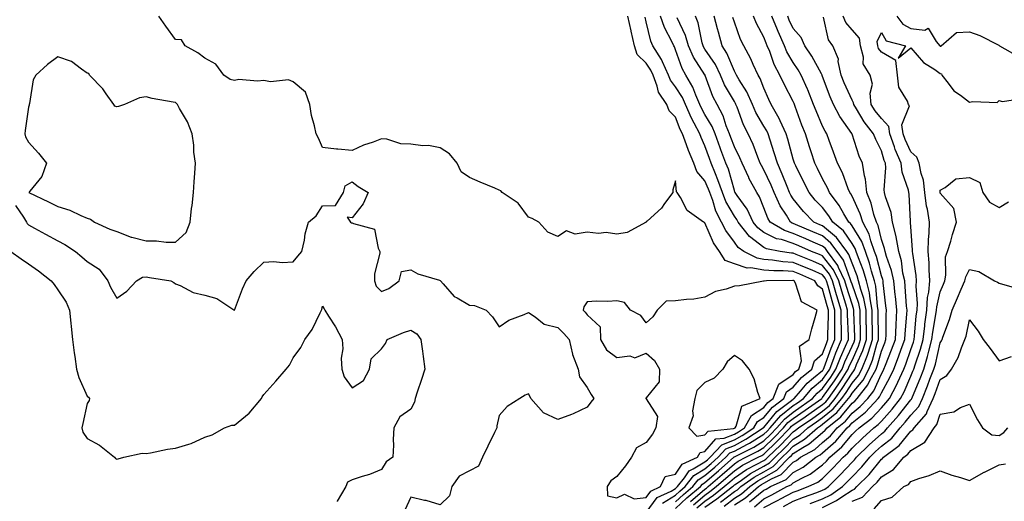
# Model space of a CAD drawing. Units: inches. Extents: x 968483 to 971123, y 7258298 to 7260938.
# Drawn here: x 969105 to 969440, y 7260377 to 7260541 of the extents above; entities that cross this region are included whole.
import ezdxf

# ---------------------------------------------------------------- set-up
doc = ezdxf.new("R2010")
doc.units = ezdxf.units.IN
doc.header["$MEASUREMENT"] = 0
doc.layers.add('Contour_96847258', color=7, linetype='Continuous', true_color=0xbf20d5)

msp = doc.modelspace()

# ---------------------------------------------------------------- linework, layer by layer
at = {"layer": 'Contour_96847258'}
for points in [[(969318.05, 7260373.13, 3128), (969321.77, 7260378.2, 3128), (969326.56, 7260380.43, 3128), (969328.05, 7260381.34, 3128), (969328.35, 7260381.62, 3128), (969328.7, 7260381.92, 3128), (969331.04, 7260384.91, 3128), (969332.66, 7260387.31, 3128), (969334.08, 7260387.95, 3128), (969338.05, 7260390.38, 3128), (969338.88, 7260391.09, 3128), (969339.81, 7260391.92, 3128), (969343.77, 7260396.2, 3128), (969348.05, 7260397.89, 3128), (969350.68, 7260399.29, 3128), (969354.69, 7260401.92, 3128), (969355.9, 7260404.07, 3128), (969358.05, 7260405.46, 3128), (969360.96, 7260409.01, 3128), (969364.86, 7260411.92, 3128), (969365.74, 7260414.23, 3128), (969368.05, 7260415.78, 3128), (969370.87, 7260419.1, 3128), (969374.34, 7260421.92, 3128), (969375.24, 7260424.73, 3128), (969378.05, 7260427.11, 3128), (969379.32, 7260430.65, 3128), (969379.86, 7260431.92, 3128), (969379.86, 7260433.73, 3128), (969380.05, 7260439.92, 3128), (969380.05, 7260441.92, 3128), (969379.58, 7260443.45, 3128), (969378.05, 7260449.08, 3128), (969376.39, 7260450.26, 3128), (969375.45, 7260451.92, 3128), (969370.33, 7260454.2, 3128), (969368.05, 7260455.14, 3128), (969364.61, 7260455.36, 3128), (969361.43, 7260455.3, 3128), (969358.05, 7260455.55, 3128), (969353.63, 7260456.34, 3128), (969352.42, 7260456.29, 3128), (969348.05, 7260457.68, 3128), (969344.97, 7260458.84, 3128), (969343, 7260461.92, 3128), (969340.99, 7260464.86, 3128), (969338.05, 7260471.71, 3128), (969337.85, 7260471.72, 3128), (969337.61, 7260471.92, 3128), (969332.01, 7260475.88, 3128), (969329.75, 7260480.22, 3128), (969328.64, 7260481.92, 3128), (969328.38, 7260482.25, 3128), (969328.05, 7260485.91, 3128), (969327.12, 7260482.85, 3128), (969327.13, 7260481.92, 3128), (969324.34, 7260478.21, 3128), (969323.27, 7260476.7, 3128), (969318.39, 7260472.26, 3128), (969318.05, 7260471.95, 3128), (969318.03, 7260471.94, 3128), (969318.01, 7260471.92, 3128), (969311.57, 7260468.4, 3128), (969308.05, 7260467.82, 3128), (969304.46, 7260468.33, 3128), (969301.89, 7260468.08, 3128), (969298.05, 7260468.44, 3128), (969293.96, 7260467.83, 3128), (969291.01, 7260468.96, 3128), (969288.05, 7260467.01, 3128), (969284.61, 7260468.48, 3128), (969281.57, 7260471.92, 3128), (969279.29, 7260473.16, 3128), (969278.05, 7260473.62, 3128), (969274.5, 7260478.37, 3128), (969269.13, 7260481.92, 3128), (969268.64, 7260482.51, 3128), (969268.05, 7260482.77, 3128), (969266.57, 7260483.4, 3128), (969261.63, 7260485.5, 3128), (969258.05, 7260487.05, 3128), (969255.11, 7260488.98, 3128), (969253.82, 7260491.92, 3128), (969251.24, 7260495.11, 3128), (969248.05, 7260497.2, 3128), (969244.07, 7260497.94, 3128), (969242.1, 7260497.87, 3128), (969238.05, 7260498.38, 3128), (969234.65, 7260498.52, 3128), (969229.89, 7260500.08, 3128), (969228.05, 7260500.22, 3128), (969225.28, 7260499.15, 3128), (969221.93, 7260498.04, 3128), (969218.05, 7260496.22, 3128), (969213.27, 7260496.7, 3128), (969212.81, 7260496.68, 3128), (969208.05, 7260497.3, 3128), (969206.61, 7260500.48, 3128), (969205.88, 7260501.92, 3128), (969205.35, 7260504.62, 3128), (969204.28, 7260508.15, 3128), (969203.72, 7260511.92, 3128), (969202.26, 7260516.13, 3128), (969198.05, 7260519.63, 3128), (969196.41, 7260520.28, 3128), (969190.34, 7260519.63, 3128), (969188.05, 7260520.06, 3128), (969185.92, 7260519.79, 3128), (969179.58, 7260520.39, 3128), (969178.05, 7260520.05, 3128), (969176.59, 7260520.46, 3128), (969174.5, 7260521.92, 3128), (969171.75, 7260525.62, 3128), (969168.05, 7260527.69, 3128), (969165.61, 7260529.48, 3128), (969161.27, 7260531.92, 3128), (969160.07, 7260533.94, 3128), (969158.05, 7260534.02, 3128), (969154.7, 7260538.57, 3128), (969152.34, 7260541.92, 3128)], [(969323.64, 7260376.33, 3127), (969328.05, 7260379.04, 3127), (969329.53, 7260380.44, 3127), (969331.31, 7260381.92, 3127), (969334.26, 7260385.71, 3127), (969338.05, 7260388.02, 3127), (969340.14, 7260389.83, 3127), (969342.49, 7260391.92, 3127), (969345.16, 7260394.81, 3127), (969348.05, 7260395.95, 3127), (969351.95, 7260398.02, 3127), (969357.89, 7260401.92, 3127), (969357.95, 7260402.02, 3127), (969358.05, 7260402.09, 3127), (969362.48, 7260407.49, 3127), (969366.97, 7260410.84, 3127), (969368.05, 7260411.7, 3127), (969368.19, 7260411.78, 3127), (969368.37, 7260411.92, 3127), (969370.57, 7260414.44, 3127), (969372.84, 7260417.13, 3127), (969375.01, 7260418.88, 3127), (969378.05, 7260421.43, 3127), (969378.26, 7260421.71, 3127), (969378.38, 7260421.92, 3127), (969378.59, 7260422.46, 3127), (969380.94, 7260429.03, 3127), (969382.17, 7260431.92, 3127), (969382.17, 7260436.04, 3127), (969382.22, 7260437.75, 3127), (969382.22, 7260441.92, 3127), (969381.25, 7260445.12, 3127), (969379.91, 7260450.06, 3127), (969379.37, 7260451.92, 3127), (969378.95, 7260452.82, 3127), (969378.05, 7260453.96, 3127), (969374.46, 7260455.51, 3127), (969372.5, 7260456.37, 3127), (969368.05, 7260458.22, 3127), (969364.56, 7260458.43, 3127), (969360.98, 7260458.99, 3127), (969358.05, 7260459.21, 3127), (969355.76, 7260459.63, 3127), (969351.27, 7260461.92, 3127), (969349.39, 7260463.26, 3127), (969348.05, 7260465.1, 3127), (969345.17, 7260469.04, 3127), (969343.71, 7260471.92, 3127), (969341.78, 7260475.65, 3127), (969340.71, 7260479.26, 3127), (969339.68, 7260481.92, 3127), (969339.27, 7260483.14, 3127), (969338.05, 7260485.94, 3127), (969335.27, 7260489.14, 3127), (969334.3, 7260491.92, 3127), (969332.44, 7260496.31, 3127), (969331.83, 7260498.14, 3127), (969330.4, 7260501.92, 3127), (969329.59, 7260503.46, 3127), (969328.05, 7260507.55, 3127), (969325.93, 7260509.8, 3127), (969325.13, 7260511.92, 3127), (969322.24, 7260516.11, 3127), (969321.85, 7260518.12, 3127), (969320.41, 7260521.92, 3127), (969319.68, 7260523.55, 3127), (969318.05, 7260525.94, 3127), (969315.01, 7260528.88, 3127), (969314.15, 7260531.92, 3127), (969313.01, 7260536.88, 3127), (969312.99, 7260536.98, 3127), (969311.86, 7260541.92, 3127)], [(969328.05, 7260376.74, 3126), (969330.72, 7260379.25, 3126), (969333.91, 7260381.92, 3126), (969335.73, 7260384.24, 3126), (969338.05, 7260385.67, 3126), (969341.39, 7260388.58, 3126), (969345.17, 7260391.92, 3126), (969346.56, 7260393.41, 3126), (969348.05, 7260394.01, 3126), (969352.52, 7260396.39, 3126), (969353.23, 7260396.74, 3126), (969358.05, 7260399.76, 3126), (969359.15, 7260400.82, 3126), (969360.21, 7260401.92, 3126), (969363.81, 7260406.16, 3126), (969368.05, 7260409.5, 3126), (969369.49, 7260410.48, 3126), (969371.5, 7260411.92, 3126), (969374.54, 7260415.43, 3126), (969378.05, 7260418.37, 3126), (969379.52, 7260420.45, 3126), (969380.48, 7260421.92, 3126), (969382.01, 7260425.88, 3126), (969382.56, 7260427.41, 3126), (969384.49, 7260431.92, 3126), (969384.49, 7260435.48, 3126), (969384.4, 7260438.27, 3126), (969384.4, 7260441.92, 3126), (969382.92, 7260446.79, 3126), (969382.83, 7260447.14, 3126), (969381.45, 7260451.92, 3126), (969380.36, 7260454.23, 3126), (969378.05, 7260457.18, 3126), (969374.74, 7260458.61, 3126), (969369.11, 7260460.86, 3126), (969368.05, 7260461.3, 3126), (969367.46, 7260461.33, 3126), (969363.66, 7260461.92, 3126), (969358.94, 7260462.81, 3126), (969358.05, 7260463.25, 3126), (969353.17, 7260467.04, 3126), (969349.32, 7260471.92, 3126), (969348.91, 7260472.78, 3126), (969348.05, 7260473.96, 3126), (969345.1, 7260478.97, 3126), (969343.96, 7260481.92, 3126), (969342.47, 7260486.34, 3126), (969341.59, 7260488.38, 3126), (969340.21, 7260491.92, 3126), (969339.62, 7260493.49, 3126), (969338.05, 7260497.9, 3126), (969336.79, 7260500.66, 3126), (969336.32, 7260501.92, 3126), (969334.41, 7260505.56, 3126), (969333.42, 7260507.29, 3126), (969331.42, 7260511.92, 3126), (969330.39, 7260514.26, 3126), (969328.05, 7260517.88, 3126), (969326.28, 7260520.15, 3126), (969325.61, 7260521.92, 3126), (969323.58, 7260526.39, 3126), (969323.29, 7260527.16, 3126), (969320.34, 7260531.92, 3126), (969319.63, 7260533.5, 3126), (969318.05, 7260539.99, 3126), (969317.69, 7260541.56, 3126)], [(969328.05, 7260374.44, 3125), (969331.9, 7260378.07, 3125), (969336.51, 7260381.92, 3125), (969337.18, 7260382.79, 3125), (969338.05, 7260383.32, 3125), (969342.65, 7260387.32, 3125), (969347.84, 7260391.92, 3125), (969347.94, 7260392.03, 3125), (969348.05, 7260392.07, 3125), (969348.36, 7260392.23, 3125), (969354.62, 7260395.35, 3125), (969358.05, 7260397.49, 3125), (969360.31, 7260399.66, 3125), (969362.47, 7260401.92, 3125), (969365.04, 7260404.93, 3125), (969368.05, 7260407.31, 3125), (969370.78, 7260409.19, 3125), (969374.62, 7260411.92, 3125), (969376.21, 7260413.76, 3125), (969378.05, 7260415.29, 3125), (969380.8, 7260419.17, 3125), (969382.57, 7260421.92, 3125), (969384.1, 7260425.87, 3125), (969385.86, 7260429.73, 3125), (969386.8, 7260431.92, 3125), (969386.8, 7260433.17, 3125), (969386.57, 7260440.44, 3125), (969386.57, 7260441.92, 3125), (969385.93, 7260444.04, 3125), (969384.54, 7260448.41, 3125), (969383.53, 7260451.92, 3125), (969381.79, 7260455.66, 3125), (969378.05, 7260460.4, 3125), (969376.99, 7260460.86, 3125), (969374.33, 7260461.92, 3125), (969369.95, 7260463.82, 3125), (969368.05, 7260464.64, 3125), (969364.03, 7260465.94, 3125), (969362.39, 7260466.26, 3125), (969358.05, 7260468.37, 3125), (969356.05, 7260469.92, 3125), (969354.48, 7260471.92, 3125), (969352.42, 7260476.29, 3125), (969349.01, 7260480.96, 3125), (969348.36, 7260481.92, 3125), (969348.26, 7260482.13, 3125), (969348.05, 7260482.62, 3125), (969346, 7260489.87, 3125), (969345.2, 7260491.92, 3125), (969343.5, 7260496.47, 3125), (969343.26, 7260497.13, 3125), (969341.51, 7260501.92, 3125), (969340.52, 7260504.39, 3125), (969338.05, 7260508.55, 3125), (969336.83, 7260510.7, 3125), (969336.29, 7260511.92, 3125), (969334.93, 7260515.04, 3125), (969333.96, 7260517.83, 3125), (969331.55, 7260521.92, 3125), (969330.26, 7260524.13, 3125), (969328.05, 7260530.47, 3125), (969327.66, 7260531.53, 3125), (969327.42, 7260531.92, 3125), (969326.91, 7260533.06, 3125), (969324.25, 7260538.12, 3125), (969322.98, 7260541.92, 3125)], [(969333.08, 7260376.89, 3124), (969338.05, 7260381.09, 3124), (969338.54, 7260381.43, 3124), (969339.16, 7260381.92, 3124), (969343.92, 7260386.05, 3124), (969348.05, 7260389.71, 3124), (969349.37, 7260390.6, 3124), (969351.95, 7260391.92, 3124), (969356.02, 7260393.95, 3124), (969358.05, 7260395.21, 3124), (969361.47, 7260398.5, 3124), (969364.74, 7260401.92, 3124), (969366.26, 7260403.71, 3124), (969368.05, 7260405.12, 3124), (969372.07, 7260407.9, 3124), (969377.75, 7260411.92, 3124), (969377.88, 7260412.09, 3124), (969378.05, 7260412.22, 3124), (969382.07, 7260417.9, 3124), (969384.67, 7260421.92, 3124), (969385.61, 7260424.36, 3124), (969388.05, 7260429.7, 3124), (969388.74, 7260431.23, 3124), (969388.98, 7260431.92, 3124), (969388.96, 7260432.83, 3124), (969388.71, 7260441.26, 3124), (969388.7, 7260441.92, 3124), (969388.61, 7260442.48, 3124), (969388.05, 7260444.05, 3124), (969386.16, 7260450.03, 3124), (969385.61, 7260451.92, 3124), (969383.48, 7260456.49, 3124), (969383.26, 7260457.13, 3124), (969379.77, 7260461.92, 3124), (969379.04, 7260462.91, 3124), (969378.05, 7260463.75, 3124), (969374.84, 7260465.13, 3124), (969372.35, 7260466.22, 3124), (969368.05, 7260468.05, 3124), (969365.13, 7260469, 3124), (969360.17, 7260471.92, 3124), (969359.38, 7260473.25, 3124), (969358.05, 7260476.79, 3124), (969356.63, 7260480.5, 3124), (969355.7, 7260481.92, 3124), (969353, 7260486.87, 3124), (969352.92, 7260487.05, 3124), (969350.69, 7260491.92, 3124), (969349.92, 7260493.79, 3124), (969348.05, 7260497.48, 3124), (969346.83, 7260500.7, 3124), (969346.38, 7260501.92, 3124), (969345.29, 7260504.68, 3124), (969344.22, 7260508.09, 3124), (969342.2, 7260511.92, 3124), (969340.76, 7260514.63, 3124), (969338.15, 7260521.82, 3124), (969338.11, 7260521.92, 3124), (969338.09, 7260521.96, 3124), (969338.05, 7260522.02, 3124), (969334.18, 7260528.05, 3124), (969332.51, 7260531.92, 3124), (969331.49, 7260535.36, 3124), (969328.59, 7260541.38, 3124)], [(969334.18, 7260375.79, 3123), (969338.05, 7260379.04, 3123), (969339.74, 7260380.23, 3123), (969341.9, 7260381.92, 3123), (969345.19, 7260384.78, 3123), (969348.05, 7260387.31, 3123), (969350.78, 7260389.19, 3123), (969356.16, 7260391.92, 3123), (969357.42, 7260392.55, 3123), (969358.05, 7260392.95, 3123), (969362.62, 7260397.35, 3123), (969367.01, 7260401.92, 3123), (969367.48, 7260402.49, 3123), (969368.05, 7260402.94, 3123), (969371.29, 7260405.16, 3123), (969373.38, 7260406.59, 3123), (969378.05, 7260409.89, 3123), (969379.16, 7260410.81, 3123), (969380.09, 7260411.92, 3123), (969383.36, 7260416.61, 3123), (969384.43, 7260418.3, 3123), (969386.76, 7260421.92, 3123), (969387.12, 7260422.85, 3123), (969388.05, 7260424.88, 3123), (969390.25, 7260429.72, 3123), (969390.98, 7260431.92, 3123), (969390.94, 7260434.81, 3123), (969390.81, 7260439.16, 3123), (969390.77, 7260441.92, 3123), (969390.34, 7260444.21, 3123), (969388.05, 7260450.75, 3123), (969387.77, 7260451.64, 3123), (969387.69, 7260451.92, 3123), (969387.37, 7260452.6, 3123), (969385.14, 7260459.01, 3123), (969383.02, 7260461.92, 3123), (969380.9, 7260464.77, 3123), (969378.05, 7260467.2, 3123), (969374.75, 7260468.62, 3123), (969368.85, 7260471.12, 3123), (969368.05, 7260471.46, 3123), (969367.7, 7260471.57, 3123), (969367.11, 7260471.92, 3123), (969365.73, 7260474.24, 3123), (969363.61, 7260477.48, 3123), (969361.6, 7260481.92, 3123), (969360.57, 7260484.44, 3123), (969358.05, 7260489.7, 3123), (969357.24, 7260491.11, 3123), (969356.86, 7260491.92, 3123), (969356.03, 7260493.94, 3123), (969354.42, 7260498.29, 3123), (969352.7, 7260501.92, 3123), (969351.1, 7260504.97, 3123), (969348.99, 7260510.98, 3123), (969348.6, 7260511.92, 3123), (969348.43, 7260512.3, 3123), (969348.05, 7260512.89, 3123), (969344.73, 7260518.6, 3123), (969343.32, 7260521.92, 3123), (969341.59, 7260525.46, 3123), (969338.05, 7260530.77, 3123), (969337.6, 7260531.47, 3123), (969337.41, 7260531.92, 3123), (969337.13, 7260532.84, 3123), (969335.77, 7260539.64, 3123), (969334.88, 7260541.92, 3123)], [(969335.3, 7260374.67, 3122), (969338.05, 7260376.99, 3122), (969340.94, 7260379.03, 3122), (969344.62, 7260381.92, 3122), (969346.46, 7260383.51, 3122), (969348.05, 7260384.92, 3122), (969352.21, 7260387.76, 3122), (969355.65, 7260389.52, 3122), (969358.05, 7260390.85, 3122), (969358.73, 7260391.24, 3122), (969359.41, 7260391.92, 3122), (969363.81, 7260396.16, 3122), (969368.05, 7260400.59, 3122), (969368.87, 7260401.1, 3122), (969369.8, 7260401.92, 3122), (969374.7, 7260405.27, 3122), (969378.05, 7260407.64, 3122), (969380.39, 7260409.58, 3122), (969382.36, 7260411.92, 3122), (969384.7, 7260415.27, 3122), (969388.05, 7260420.58, 3122), (969388.66, 7260421.31, 3122), (969388.99, 7260421.92, 3122), (969389.6, 7260423.47, 3122), (969391.76, 7260428.21, 3122), (969392.99, 7260431.92, 3122), (969392.92, 7260436.79, 3122), (969392.91, 7260437.06, 3122), (969392.84, 7260441.92, 3122), (969392.08, 7260445.95, 3122), (969391.04, 7260448.93, 3122), (969390.3, 7260451.92, 3122), (969389.77, 7260453.64, 3122), (969388.05, 7260457.94, 3122), (969387.02, 7260460.89, 3122), (969386.27, 7260461.92, 3122), (969382.78, 7260466.65, 3122), (969378.05, 7260470.65, 3122), (969377.16, 7260471.03, 3122), (969375.07, 7260471.92, 3122), (969371.61, 7260475.48, 3122), (969368.05, 7260479.83, 3122), (969367.22, 7260481.09, 3122), (969366.85, 7260481.92, 3122), (969366, 7260483.97, 3122), (969364.35, 7260488.22, 3122), (969362.68, 7260491.92, 3122), (969361.62, 7260495.49, 3122), (969360.2, 7260499.77, 3122), (969359.52, 7260501.92, 3122), (969359.08, 7260502.95, 3122), (969358.05, 7260504.54, 3122), (969355.34, 7260509.21, 3122), (969354.2, 7260511.92, 3122), (969352.32, 7260516.19, 3122), (969349.7, 7260520.27, 3122), (969348.73, 7260521.92, 3122), (969348.52, 7260522.39, 3122), (969348.05, 7260523.21, 3122), (969345.46, 7260529.33, 3122), (969343.86, 7260531.92, 3122), (969342.6, 7260536.47, 3122), (969342.34, 7260537.63, 3122), (969341.23, 7260541.92, 3122)], [(969338.05, 7260374.94, 3121), (969342.14, 7260377.83, 3121), (969347.36, 7260381.92, 3121), (969347.73, 7260382.24, 3121), (969348.05, 7260382.53, 3121), (969349.97, 7260383.84, 3121), (969353.56, 7260386.41, 3121), (969358.05, 7260388.9, 3121), (969359.97, 7260390, 3121), (969361.87, 7260391.92, 3121), (969365.02, 7260394.95, 3121), (969368.05, 7260398.12, 3121), (969370.39, 7260399.58, 3121), (969373.05, 7260401.92, 3121), (969376.02, 7260403.95, 3121), (969378.05, 7260405.39, 3121), (969381.61, 7260408.36, 3121), (969384.63, 7260411.92, 3121), (969386.04, 7260413.93, 3121), (969388.05, 7260417.13, 3121), (969390.23, 7260419.74, 3121), (969391.4, 7260421.92, 3121), (969393.3, 7260426.67, 3121), (969393.49, 7260427.36, 3121), (969395, 7260431.92, 3121), (969394.96, 7260435.01, 3121), (969394.95, 7260438.82, 3121), (969394.91, 7260441.92, 3121), (969394.17, 7260445.8, 3121), (969394.02, 7260447.89, 3121), (969393.02, 7260451.92, 3121), (969391.85, 7260455.72, 3121), (969390.25, 7260459.72, 3121), (969389.47, 7260461.92, 3121), (969389.09, 7260462.96, 3121), (969388.05, 7260464.65, 3121), (969385.12, 7260468.99, 3121), (969381.5, 7260471.92, 3121), (969380.21, 7260474.08, 3121), (969378.05, 7260476.82, 3121), (969375.54, 7260479.41, 3121), (969373.44, 7260481.92, 3121), (969371.64, 7260485.51, 3121), (969368.92, 7260491.05, 3121), (969368.49, 7260491.92, 3121), (969368.38, 7260492.25, 3121), (969368.05, 7260493.3, 3121), (969366.2, 7260500.07, 3121), (969365.63, 7260501.92, 3121), (969363.67, 7260506.3, 3121), (969363.33, 7260507.2, 3121), (969360.57, 7260511.92, 3121), (969359.72, 7260513.59, 3121), (969358.05, 7260517.43, 3121), (969356.85, 7260520.72, 3121), (969356.16, 7260521.92, 3121), (969354.49, 7260525.48, 3121), (969353.62, 7260527.49, 3121), (969351.23, 7260531.92, 3121), (969350.18, 7260534.05, 3121), (969348.05, 7260539.88, 3121), (969347.58, 7260541.45, 3121)], [(969343.36, 7260376.61, 3120), (969348.05, 7260380.24, 3120), (969349.08, 7260380.89, 3120), (969350.29, 7260381.92, 3120), (969354.81, 7260385.16, 3120), (969358.05, 7260386.96, 3120), (969361.21, 7260388.76, 3120), (969364.33, 7260391.92, 3120), (969366.22, 7260393.75, 3120), (969368.05, 7260395.66, 3120), (969371.92, 7260398.05, 3120), (969376.29, 7260401.92, 3120), (969377.34, 7260402.63, 3120), (969378.05, 7260403.14, 3120), (969382.84, 7260407.13, 3120), (969386.9, 7260411.92, 3120), (969387.37, 7260412.6, 3120), (969388.05, 7260413.68, 3120), (969391.8, 7260418.17, 3120), (969393.82, 7260421.92, 3120), (969395.02, 7260424.95, 3120), (969396.5, 7260430.37, 3120), (969397.01, 7260431.92, 3120), (969397.01, 7260432.96, 3120), (969396.99, 7260440.86, 3120), (969396.97, 7260441.92, 3120), (969396.72, 7260443.25, 3120), (969396.2, 7260450.07, 3120), (969395.75, 7260451.92, 3120), (969394.72, 7260455.25, 3120), (969394.03, 7260457.9, 3120), (969392.6, 7260461.92, 3120), (969391.4, 7260465.27, 3120), (969388.05, 7260470.68, 3120), (969387.55, 7260471.42, 3120), (969386.94, 7260471.92, 3120), (969385.28, 7260474.69, 3120), (969383.69, 7260477.56, 3120), (969380.39, 7260481.92, 3120), (969379.71, 7260483.58, 3120), (969378.05, 7260486.61, 3120), (969376.26, 7260490.13, 3120), (969375.38, 7260491.92, 3120), (969374.17, 7260495.8, 3120), (969373.65, 7260497.52, 3120), (969372.25, 7260501.92, 3120), (969371.03, 7260504.9, 3120), (969368.75, 7260511.22, 3120), (969368.49, 7260511.92, 3120), (969368.36, 7260512.23, 3120), (969368.05, 7260512.9, 3120), (969364.94, 7260518.81, 3120), (969363.52, 7260521.92, 3120), (969361.62, 7260525.49, 3120), (969360.06, 7260529.91, 3120), (969359.22, 7260531.92, 3120), (969358.86, 7260532.73, 3120), (969358.05, 7260534.79, 3120), (969355.54, 7260539.41, 3120), (969354.51, 7260541.92, 3120)], [(969344.63, 7260375.34, 3119), (969348.05, 7260377.98, 3119), (969350.46, 7260379.51, 3119), (969353.27, 7260381.92, 3119), (969356.06, 7260383.91, 3119), (969358.05, 7260385.02, 3119), (969362.45, 7260387.52, 3119), (969366.79, 7260391.92, 3119), (969367.43, 7260392.54, 3119), (969368.05, 7260393.19, 3119), (969371.38, 7260395.25, 3119), (969373.53, 7260396.44, 3119), (969378.05, 7260400.34, 3119), (969378.89, 7260401.08, 3119), (969379.6, 7260401.92, 3119), (969384.3, 7260405.67, 3119), (969388.05, 7260410.28, 3119), (969388.96, 7260411.01, 3119), (969389.81, 7260411.92, 3119), (969393.46, 7260416.51, 3119), (969394.12, 7260417.99, 3119), (969396.23, 7260421.92, 3119), (969396.75, 7260423.22, 3119), (969398.05, 7260427.99, 3119), (969399.18, 7260430.79, 3119), (969399.6, 7260431.92, 3119), (969399.67, 7260433.54, 3119), (969399.65, 7260440.32, 3119), (969399.73, 7260441.92, 3119), (969399.58, 7260443.45, 3119), (969398.68, 7260451.29, 3119), (969398.62, 7260451.92, 3119), (969398.52, 7260452.39, 3119), (969398.05, 7260453.66, 3119), (969396.34, 7260460.21, 3119), (969395.74, 7260461.92, 3119), (969394.44, 7260465.53, 3119), (969393.91, 7260467.78, 3119), (969391.72, 7260471.92, 3119), (969390.82, 7260474.69, 3119), (969388.05, 7260480.68, 3119), (969387.61, 7260481.48, 3119), (969387.27, 7260481.92, 3119), (969386.72, 7260483.25, 3119), (969384.79, 7260488.66, 3119), (969383.16, 7260491.92, 3119), (969381.81, 7260495.68, 3119), (969380.33, 7260499.64, 3119), (969379.49, 7260501.92, 3119), (969378.92, 7260502.79, 3119), (969378.05, 7260504.56, 3119), (969375.83, 7260509.7, 3119), (969374.98, 7260511.92, 3119), (969372.99, 7260516.86, 3119), (969372.9, 7260517.07, 3119), (969370.76, 7260521.92, 3119), (969369.79, 7260523.66, 3119), (969368.05, 7260526.19, 3119), (969365.94, 7260529.81, 3119), (969365.05, 7260531.92, 3119), (969362.89, 7260536.76, 3119), (969362.69, 7260537.28, 3119), (969360.76, 7260541.92, 3119)], [(969348.05, 7260375.74, 3118), (969351.84, 7260378.13, 3118), (969356.27, 7260381.92, 3118), (969357.31, 7260382.66, 3118), (969358.05, 7260383.07, 3118), (969360.73, 7260384.6, 3118), (969363.94, 7260386.03, 3118), (969368.05, 7260390.22, 3118), (969369.14, 7260390.83, 3118), (969370.56, 7260391.92, 3118), (969375.37, 7260394.6, 3118), (969378.05, 7260396.9, 3118), (969380.71, 7260399.26, 3118), (969382.97, 7260401.92, 3118), (969385.79, 7260404.18, 3118), (969388.05, 7260406.94, 3118), (969390.81, 7260409.16, 3118), (969393.39, 7260411.92, 3118), (969395.46, 7260414.51, 3118), (969398.05, 7260420.31, 3118), (969398.63, 7260421.34, 3118), (969398.89, 7260421.92, 3118), (969399.43, 7260423.3, 3118), (969401.53, 7260428.44, 3118), (969402.8, 7260431.92, 3118), (969403.01, 7260436.88, 3118), (969403.01, 7260436.96, 3118), (969403.25, 7260441.92, 3118), (969402.82, 7260446.69, 3118), (969402.75, 7260447.22, 3118), (969402.3, 7260451.92, 3118), (969401.53, 7260455.4, 3118), (969399.75, 7260460.22, 3118), (969399.27, 7260461.92, 3118), (969399.09, 7260462.96, 3118), (969398.05, 7260466.04, 3118), (969396.93, 7260470.8, 3118), (969396.33, 7260471.92, 3118), (969395.51, 7260474.46, 3118), (969394.52, 7260478.39, 3118), (969393.11, 7260481.92, 3118), (969392.65, 7260486.52, 3118), (969392.27, 7260487.7, 3118), (969391.63, 7260491.92, 3118), (969390.52, 7260494.39, 3118), (969388.05, 7260501.82, 3118), (969388.02, 7260501.89, 3118), (969388.01, 7260501.92, 3118), (969387.94, 7260502.03, 3118), (969383.95, 7260507.82, 3118), (969381.74, 7260511.92, 3118), (969380.63, 7260514.5, 3118), (969378.05, 7260521.44, 3118), (969377.92, 7260521.79, 3118), (969377.86, 7260521.92, 3118), (969377.62, 7260522.35, 3118), (969374.43, 7260528.3, 3118), (969372.04, 7260531.92, 3118), (969370.81, 7260534.68, 3118), (969368.05, 7260537.77, 3118), (969366.73, 7260540.6, 3118), (969366.18, 7260541.92, 3118)], [(969353.25, 7260376.72, 3117), (969358.05, 7260380.72, 3117), (969358.85, 7260381.12, 3117), (969360.33, 7260381.92, 3117), (969365.67, 7260384.3, 3117), (969368.05, 7260386.73, 3117), (969371.4, 7260388.57, 3117), (969375.73, 7260391.92, 3117), (969377.22, 7260392.75, 3117), (969378.05, 7260393.46, 3117), (969382.52, 7260397.45, 3117), (969386.35, 7260401.92, 3117), (969387.3, 7260402.67, 3117), (969388.05, 7260403.61, 3117), (969392.67, 7260407.3, 3117), (969396.98, 7260411.92, 3117), (969397.45, 7260412.52, 3117), (969398.05, 7260413.84, 3117), (969400.93, 7260419.04, 3117), (969402.28, 7260421.92, 3117), (969403.9, 7260426.07, 3117), (969404.8, 7260428.67, 3117), (969406, 7260431.92, 3117), (969406.08, 7260433.89, 3117), (969406.7, 7260440.57, 3117), (969406.77, 7260441.92, 3117), (969406.63, 7260443.34, 3117), (969406.16, 7260450.03, 3117), (969405.98, 7260451.92, 3117), (969405.38, 7260454.59, 3117), (969404.84, 7260458.71, 3117), (969403.92, 7260461.92, 3117), (969403.03, 7260466.9, 3117), (969403.01, 7260466.96, 3117), (969401.86, 7260471.92, 3117), (969401.31, 7260475.18, 3117), (969399.49, 7260480.48, 3117), (969399.15, 7260481.92, 3117), (969399, 7260482.87, 3117), (969399.6, 7260490.37, 3117), (969399.43, 7260491.92, 3117), (969399.03, 7260492.9, 3117), (969398.05, 7260496.1, 3117), (969396.12, 7260499.99, 3117), (969395.37, 7260501.92, 3117), (969392.17, 7260506.04, 3117), (969389.59, 7260510.38, 3117), (969388.62, 7260511.92, 3117), (969388.56, 7260512.43, 3117), (969388.05, 7260513.33, 3117), (969385.38, 7260519.25, 3117), (969384.33, 7260521.92, 3117), (969383.39, 7260526.58, 3117), (969383.44, 7260527.31, 3117), (969381.58, 7260531.92, 3117), (969380.03, 7260533.9, 3117), (969378.3, 7260541.67, 3117)], [(969354.87, 7260375.1, 3116), (969358.05, 7260377.75, 3116), (969360.8, 7260379.17, 3116), (969365.93, 7260381.92, 3116), (969367.4, 7260382.57, 3116), (969368.05, 7260383.24, 3116), (969370.98, 7260384.85, 3116), (969373.77, 7260386.2, 3116), (969378.05, 7260389.34, 3116), (969379.34, 7260390.63, 3116), (969380.55, 7260391.92, 3116), (969384.55, 7260395.42, 3116), (969388.05, 7260399.62, 3116), (969389.21, 7260400.76, 3116), (969390.52, 7260401.92, 3116), (969394.78, 7260405.19, 3116), (969398.05, 7260408.75, 3116), (969399.55, 7260410.42, 3116), (969400.74, 7260411.92, 3116), (969403.26, 7260416.71, 3116), (969403.58, 7260417.45, 3116), (969405.66, 7260421.92, 3116), (969406.33, 7260423.64, 3116), (969408.05, 7260428.56, 3116), (969408.91, 7260431.06, 3116), (969409.13, 7260431.92, 3116), (969409.29, 7260433.16, 3116), (969409.91, 7260440.06, 3116), (969410.16, 7260441.92, 3116), (969410.32, 7260444.19, 3116), (969409.87, 7260450.1, 3116), (969410.02, 7260451.92, 3116), (969409.89, 7260453.76, 3116), (969408.69, 7260461.28, 3116), (969408.64, 7260461.92, 3116), (969408.66, 7260462.53, 3116), (969408.05, 7260470.29, 3116), (969407.94, 7260471.81, 3116), (969407.91, 7260471.92, 3116), (969407.89, 7260472.08, 3116), (969407.49, 7260481.36, 3116), (969407.37, 7260481.92, 3116), (969407.22, 7260482.75, 3116), (969405.06, 7260488.93, 3116), (969404.73, 7260491.92, 3116), (969402.77, 7260496.64, 3116), (969402.51, 7260497.46, 3116), (969400.93, 7260501.92, 3116), (969400.55, 7260504.42, 3116), (969398.05, 7260507.16, 3116), (969395.94, 7260509.81, 3116), (969394.6, 7260511.92, 3116), (969394.18, 7260515.79, 3116), (969394.99, 7260518.86, 3116), (969394.19, 7260521.92, 3116), (969391.83, 7260525.7, 3116), (969391.98, 7260527.99, 3116), (969390.99, 7260531.92, 3116), (969390.64, 7260534.51, 3116), (969388.05, 7260537.27, 3116), (969385.92, 7260539.79, 3116), (969385.06, 7260541.92, 3116)], [(969403.26, 7260541.92, 3116), (969405.31, 7260539.18, 3116), (969408.05, 7260537.77, 3116), (969412.83, 7260537.14, 3116), (969413.98, 7260537.85, 3116), (969416.61, 7260533.36, 3116), (969417.92, 7260531.92, 3116), (969417.98, 7260531.85, 3116), (969418.05, 7260531.8, 3116), (969418.23, 7260531.74, 3116), (969418.35, 7260531.92, 3116), (969423.6, 7260536.37, 3116), (969428.05, 7260536.65, 3116), (969431.49, 7260535.36, 3116), (969437.92, 7260532.05, 3116), (969438.05, 7260531.99, 3116), (969438.1, 7260531.97, 3116), (969438.16, 7260531.92, 3116), (969444.45, 7260528.32, 3116)], [(969358.05, 7260374.78, 3115), (969362.77, 7260377.2, 3115), (969364, 7260377.87, 3115), (969368.05, 7260380.02, 3115), (969369.42, 7260380.55, 3115), (969373.19, 7260381.92, 3115), (969376.47, 7260383.5, 3115), (969378.05, 7260384.67, 3115), (969381.66, 7260388.31, 3115), (969385.08, 7260391.92, 3115), (969386.66, 7260393.31, 3115), (969388.05, 7260394.97, 3115), (969391.56, 7260398.41, 3115), (969395.52, 7260401.92, 3115), (969396.95, 7260403.02, 3115), (969398.05, 7260404.21, 3115), (969401.69, 7260408.28, 3115), (969404.57, 7260411.92, 3115), (969405.77, 7260414.2, 3115), (969408.05, 7260419.47, 3115), (969408.78, 7260421.19, 3115), (969409.06, 7260421.92, 3115), (969409.5, 7260423.37, 3115), (969411.31, 7260428.66, 3115), (969412.19, 7260431.92, 3115), (969412.79, 7260436.66, 3115), (969412.83, 7260437.14, 3115), (969413.48, 7260441.92, 3115), (969413.76, 7260446.21, 3115), (969414.19, 7260448.06, 3115), (969414.54, 7260451.92, 3115), (969414.25, 7260455.72, 3115), (969414.23, 7260458.1, 3115), (969413.89, 7260461.92, 3115), (969414, 7260465.97, 3115), (969414.29, 7260468.16, 3115), (969414.42, 7260471.92, 3115), (969413.69, 7260476.28, 3115), (969413.43, 7260477.3, 3115), (969412.82, 7260481.92, 3115), (969412.31, 7260486.18, 3115), (969411.54, 7260488.43, 3115), (969410.92, 7260491.92, 3115), (969410.14, 7260494.01, 3115), (969408.05, 7260495.84, 3115), (969406.13, 7260500, 3115), (969405.44, 7260501.92, 3115), (969404.97, 7260505, 3115), (969407.56, 7260511.43, 3115), (969407.2, 7260511.92, 3115), (969406.88, 7260513.09, 3115), (969403.93, 7260517.8, 3115), (969403.53, 7260521.92, 3115), (969402.99, 7260526.86, 3115), (969398.05, 7260529.7, 3115), (969397.07, 7260530.94, 3115), (969396.83, 7260531.92, 3115), (969396.63, 7260533.34, 3115), (969398.05, 7260536.36, 3115), (969399.65, 7260533.52, 3115), (969406.2, 7260531.92, 3115), (969403.77, 7260527.64, 3115), (969408.05, 7260531.2, 3115), (969412.35, 7260526.22, 3115), (969416.18, 7260523.79, 3115), (969418.05, 7260522.47, 3115), (969418.47, 7260522.34, 3115), (969418.6, 7260521.92, 3115), (969420.78, 7260519.19, 3115), (969422.72, 7260516.59, 3115), (969424.93, 7260515.04, 3115), (969428.05, 7260512.65, 3115), (969429.11, 7260512.98, 3115), (969437.37, 7260512.6, 3115), (969438.05, 7260513.26, 3115), (969439.08, 7260512.95, 3115), (969446.07, 7260513.9, 3115)], [(969103.69, 7260477.56, 3128), (969106.38, 7260473.59, 3128), (969107.33, 7260471.92, 3128), (969107.57, 7260471.44, 3128), (969108.05, 7260470.99, 3128), (969110.1, 7260469.87, 3128), (969113.89, 7260467.76, 3128), (969118.05, 7260465.56, 3128), (969120.42, 7260464.29, 3128), (969124, 7260461.92, 3128), (969126.18, 7260460.05, 3128), (969128.05, 7260458.53, 3128), (969132.08, 7260455.95, 3128), (969135.05, 7260451.92, 3128), (969135.94, 7260449.81, 3128), (969138.05, 7260446.07, 3128), (969141.52, 7260448.45, 3128), (969144.8, 7260451.92, 3128), (969146.83, 7260453.14, 3128), (969148.05, 7260453.29, 3128), (969149.18, 7260453.05, 3128), (969156.45, 7260451.92, 3128), (969157.47, 7260451.34, 3128), (969158.05, 7260450.96, 3128), (969159.59, 7260450.38, 3128), (969164.05, 7260447.92, 3128), (969168.05, 7260447.07, 3128), (969172.09, 7260445.96, 3128), (969177.88, 7260442.09, 3128), (969178.05, 7260442, 3128), (969180.8, 7260449.17, 3128), (969182.11, 7260451.92, 3128), (969184.81, 7260455.16, 3128), (969188.05, 7260458.27, 3128), (969191.48, 7260458.49, 3128), (969194.3, 7260458.17, 3128), (969198.05, 7260458.35, 3128), (969199.68, 7260460.29, 3128), (969200.98, 7260461.92, 3128), (969201.84, 7260465.71, 3128), (969202.09, 7260467.88, 3128), (969203.31, 7260471.92, 3128), (969205.91, 7260474.06, 3128), (969208.05, 7260477.39, 3128), (969212.44, 7260477.53, 3128), (969215.11, 7260481.92, 3128), (969215.77, 7260484.2, 3128), (969218.05, 7260485.57, 3128), (969220.13, 7260484, 3128), (969223.58, 7260481.92, 3128), (969221.86, 7260478.11, 3128), (969218.05, 7260473.36, 3128), (969216.37, 7260473.6, 3128), (969217.5, 7260471.92, 3128), (969217.84, 7260471.71, 3128), (969218.05, 7260471.71, 3128), (969218.58, 7260471.39, 3128), (969225.68, 7260469.55, 3128), (969226.91, 7260463.06, 3128), (969227.52, 7260461.92, 3128), (969227.51, 7260461.38, 3128), (969225.71, 7260454.26, 3128), (969225.69, 7260451.92, 3128), (969226.3, 7260450.17, 3128), (969228.05, 7260448.33, 3128), (969230.6, 7260449.37, 3128), (969234.08, 7260451.92, 3128), (969234.92, 7260455.05, 3128), (969238.05, 7260455.66, 3128), (969240.46, 7260454.33, 3128), (969247.85, 7260452.12, 3128), (969248.05, 7260452.04, 3128), (969248.11, 7260451.98, 3128), (969248.16, 7260451.92, 3128), (969249.08, 7260450.89, 3128), (969252.73, 7260446.6, 3128), (969253.85, 7260446.12, 3128), (969258.05, 7260443.71, 3128), (969259.69, 7260443.56, 3128), (969263.63, 7260441.92, 3128), (969265.76, 7260439.63, 3128), (969268.05, 7260436.3, 3128), (969271.39, 7260438.58, 3128), (969276.58, 7260440.45, 3128), (969278.05, 7260441.13, 3128), (969280.31, 7260439.66, 3128), (969283.35, 7260437.22, 3128), (969288.05, 7260436.02, 3128), (969290.09, 7260433.96, 3128), (969291.85, 7260431.92, 3128), (969293.06, 7260426.93, 3128), (969293.07, 7260426.9, 3128), (969294.95, 7260421.92, 3128), (969295.41, 7260419.28, 3128), (969298.05, 7260415.61, 3128), (969299.4, 7260413.27, 3128), (969300.28, 7260411.92, 3128), (969299.29, 7260410.68, 3128), (969298.05, 7260408.96, 3128), (969293.27, 7260406.7, 3128), (969292.64, 7260406.51, 3128), (969288.05, 7260404.81, 3128), (969283.18, 7260407.05, 3128), (969278.8, 7260411.92, 3128), (969278.61, 7260412.48, 3128), (969278.05, 7260413.44, 3128), (969276.89, 7260413.08, 3128), (969275.06, 7260411.92, 3128), (969270.76, 7260409.21, 3128), (969268.05, 7260406.14, 3128), (969267.31, 7260402.66, 3128), (969267.25, 7260401.92, 3128), (969266.49, 7260400.36, 3128), (969264.25, 7260395.72, 3128), (969262.36, 7260391.92, 3128), (969261.06, 7260388.91, 3128), (969258.05, 7260387.28, 3128), (969254.51, 7260385.46, 3128), (969251.96, 7260381.92, 3128), (969251.2, 7260378.77, 3128), (969248.05, 7260375.78, 3128), (969243.3, 7260377.17, 3128), (969242.73, 7260377.24, 3128), (969238.05, 7260378.3, 3128), (969236.01, 7260373.96, 3128)], [(969364.76, 7260375.21, 3114), (969368.05, 7260376.96, 3114), (969371.61, 7260378.36, 3114), (969376.12, 7260379.99, 3114), (969378.05, 7260380.72, 3114), (969378.85, 7260381.12, 3114), (969380.01, 7260381.92, 3114), (969384.03, 7260385.94, 3114), (969388.05, 7260390.22, 3114), (969388.89, 7260391.08, 3114), (969389.59, 7260391.92, 3114), (969393.85, 7260396.12, 3114), (969398.05, 7260399.86, 3114), (969399.2, 7260400.77, 3114), (969400.17, 7260401.92, 3114), (969403.88, 7260406.09, 3114), (969408.05, 7260411.44, 3114), (969408.27, 7260411.7, 3114), (969408.38, 7260411.92, 3114), (969408.61, 7260412.48, 3114), (969411.25, 7260418.72, 3114), (969412.47, 7260421.92, 3114), (969413.77, 7260426.2, 3114), (969414.19, 7260428.06, 3114), (969415.24, 7260431.92, 3114), (969415.55, 7260434.42, 3114), (969416.6, 7260440.47, 3114), (969416.8, 7260441.92, 3114), (969416.88, 7260443.09, 3114), (969418.05, 7260448.18, 3114), (969419.12, 7260450.85, 3114), (969419.59, 7260451.92, 3114), (969419.97, 7260453.84, 3114), (969419.88, 7260460.09, 3114), (969420.51, 7260461.92, 3114), (969421.6, 7260465.47, 3114), (969422.25, 7260467.72, 3114), (969423.62, 7260471.92, 3114), (969422.69, 7260476.56, 3114), (969418.05, 7260481.76, 3114), (969418.02, 7260481.89, 3114), (969418.01, 7260481.92, 3114), (969418.01, 7260481.96, 3114), (969418.05, 7260482.77, 3114), (969419.76, 7260483.63, 3114), (969423.33, 7260486.64, 3114), (969428.05, 7260487.09, 3114), (969431.53, 7260485.4, 3114), (969432.56, 7260481.92, 3114), (969434.79, 7260478.66, 3114), (969438.05, 7260476.92, 3114), (969441.2, 7260478.77, 3114)], [(969102, 7260461.92, 3127), (969105.56, 7260459.43, 3127), (969108.05, 7260457.72, 3127), (969111.47, 7260455.34, 3127), (969115.76, 7260451.92, 3127), (969116.77, 7260450.64, 3127), (969118.05, 7260448.89, 3127), (969120.81, 7260444.68, 3127), (969122, 7260441.92, 3127), (969122.42, 7260437.55, 3127), (969122.58, 7260436.45, 3127), (969122.97, 7260431.92, 3127), (969123.62, 7260427.49, 3127), (969123.8, 7260426.17, 3127), (969124.42, 7260421.92, 3127), (969125.19, 7260419.06, 3127), (969128.05, 7260412.66, 3127), (969128.46, 7260412.33, 3127), (969128.76, 7260411.92, 3127), (969128.69, 7260411.28, 3127), (969128.05, 7260410.18, 3127), (969126.56, 7260403.41, 3127), (969126.24, 7260401.92, 3127), (969126.57, 7260400.44, 3127), (969128.05, 7260398.3, 3127), (969132.16, 7260396.03, 3127), (969137.29, 7260391.92, 3127), (969137.67, 7260391.54, 3127), (969138.05, 7260391.3, 3127), (969138.55, 7260391.42, 3127), (969140.43, 7260391.92, 3127), (969146.66, 7260393.31, 3127), (969148.05, 7260393.25, 3127), (969149.59, 7260393.46, 3127), (969155.3, 7260394.67, 3127), (969158.05, 7260395, 3127), (969162.56, 7260396.43, 3127), (969163.38, 7260396.59, 3127), (969168.05, 7260398.75, 3127), (969170.47, 7260399.5, 3127), (969174.68, 7260401.92, 3127), (969177.14, 7260402.83, 3127), (969178.05, 7260402.82, 3127), (969183.04, 7260406.93, 3127), (969187.3, 7260411.92, 3127), (969187.48, 7260412.49, 3127), (969188.05, 7260413.27, 3127), (969192.15, 7260417.82, 3127), (969195.67, 7260421.92, 3127), (969196.75, 7260423.22, 3127), (969198.05, 7260425.77, 3127), (969200.69, 7260429.28, 3127), (969202.04, 7260431.92, 3127), (969204.54, 7260435.43, 3127), (969207.21, 7260441.08, 3127), (969207.66, 7260441.92, 3127), (969207.78, 7260442.19, 3127), (969208.05, 7260443.29, 3127), (969208.59, 7260442.46, 3127), (969208.78, 7260441.92, 3127), (969210.03, 7260439.94, 3127), (969212.46, 7260436.33, 3127), (969214.67, 7260431.92, 3127), (969214.94, 7260428.81, 3127), (969214.37, 7260425.6, 3127), (969214.56, 7260421.92, 3127), (969215.41, 7260419.28, 3127), (969218.05, 7260415.53, 3127), (969221.98, 7260417.99, 3127), (969224.04, 7260421.92, 3127), (969224.61, 7260425.36, 3127), (969228.05, 7260428.8, 3127), (969229.4, 7260430.57, 3127), (969230.05, 7260431.92, 3127), (969235.6, 7260434.37, 3127), (969238.05, 7260435.12, 3127), (969240.05, 7260433.92, 3127), (969241.5, 7260431.92, 3127), (969242.01, 7260427.96, 3127), (969242.28, 7260426.15, 3127), (969242.82, 7260421.92, 3127), (969241.65, 7260418.32, 3127), (969240.21, 7260414.08, 3127), (969239.49, 7260411.92, 3127), (969239.3, 7260410.67, 3127), (969238.05, 7260408.26, 3127), (969234.28, 7260405.69, 3127), (969232.3, 7260401.92, 3127), (969232.02, 7260397.95, 3127), (969232.17, 7260396.04, 3127), (969231.96, 7260391.92, 3127), (969229.65, 7260390.32, 3127), (969228.05, 7260387.74, 3127), (969223.96, 7260386.01, 3127), (969221.49, 7260385.36, 3127), (969218.05, 7260384.19, 3127), (969216.55, 7260383.42, 3127), (969215.97, 7260381.92, 3127), (969213, 7260376.97, 3127), (969212.96, 7260376.83, 3127)], [(969373.79, 7260376.18, 3113), (969378.05, 7260377.78, 3113), (969380.8, 7260379.17, 3113), (969384.79, 7260381.92, 3113), (969386.42, 7260383.55, 3113), (969388.05, 7260385.29, 3113), (969391.34, 7260388.63, 3113), (969394.06, 7260391.92, 3113), (969396.07, 7260393.9, 3113), (969398.05, 7260395.66, 3113), (969401.55, 7260398.42, 3113), (969404.47, 7260401.92, 3113), (969406.16, 7260403.81, 3113), (969408.05, 7260406.25, 3113), (969410.76, 7260409.21, 3113), (969412.02, 7260411.92, 3113), (969413.76, 7260416.21, 3113), (969414.56, 7260418.43, 3113), (969415.89, 7260421.92, 3113), (969416.39, 7260423.58, 3113), (969418.05, 7260430.83, 3113), (969418.47, 7260431.5, 3113), (969418.66, 7260431.92, 3113), (969418.95, 7260432.82, 3113), (969421.24, 7260438.73, 3113), (969422.14, 7260441.92, 3113), (969423.87, 7260446.1, 3113), (969425.2, 7260449.07, 3113), (969426.44, 7260451.92, 3113), (969426.7, 7260453.27, 3113), (969428.05, 7260455.81, 3113), (969431.17, 7260455.05, 3113), (969436.52, 7260451.92, 3113), (969437.57, 7260451.44, 3113), (969438.05, 7260451.14, 3113), (969439.21, 7260450.76, 3113), (969445.19, 7260449.06, 3113)], [(969378.05, 7260374.85, 3112), (969382.76, 7260377.21, 3112), (969384.64, 7260378.51, 3112), (969388.05, 7260380.72, 3112), (969388.92, 7260381.05, 3112), (969389.74, 7260381.92, 3112), (969393.86, 7260386.11, 3112), (969398.05, 7260391.29, 3112), (969398.45, 7260391.52, 3112), (969398.78, 7260391.92, 3112), (969404.1, 7260395.87, 3112), (969408.05, 7260400.81, 3112), (969408.74, 7260401.23, 3112), (969409.18, 7260401.92, 3112), (969413.32, 7260406.65, 3112), (969413.57, 7260407.44, 3112), (969415.67, 7260411.92, 3112), (969416.36, 7260413.61, 3112), (969418.05, 7260418.33, 3112), (969420.29, 7260419.68, 3112), (969421.92, 7260421.92, 3112), (969424.14, 7260425.83, 3112), (969425.26, 7260429.13, 3112), (969426.44, 7260431.92, 3112), (969426.84, 7260433.13, 3112), (969428.05, 7260438.72, 3112), (969430.89, 7260434.76, 3112), (969432.66, 7260431.92, 3112), (969435.04, 7260428.91, 3112), (969438.05, 7260424.67, 3112), (969442.3, 7260426.17, 3112)], [(969388.05, 7260376.93, 3111), (969391.64, 7260378.33, 3111), (969395.07, 7260381.92, 3111), (969396.55, 7260383.42, 3111), (969398.05, 7260385.28, 3111), (969402.18, 7260387.79, 3111), (969405.71, 7260391.92, 3111), (969407.05, 7260392.92, 3111), (969408.05, 7260394.17, 3111), (969412.86, 7260397.11, 3111), (969415.97, 7260401.92, 3111), (969416.94, 7260403.03, 3111), (969418.05, 7260406.62, 3111), (969422.65, 7260407.32, 3111), (969424.95, 7260408.82, 3111), (969428.05, 7260410.03, 3111), (969430.73, 7260404.6, 3111), (969432.45, 7260401.92, 3111), (969435.64, 7260399.51, 3111), (969438.05, 7260399.37, 3111), (969439.67, 7260400.3, 3111), (969440.99, 7260401.92, 3111)], [(969395.55, 7260374.42, 3110), (969398.05, 7260377.17, 3110), (969401.66, 7260378.31, 3110), (969405.62, 7260381.92, 3110), (969407.27, 7260382.7, 3110), (969408.05, 7260383.69, 3110), (969410.79, 7260384.66, 3110), (969414.29, 7260385.68, 3110), (969418.05, 7260387.33, 3110), (969422.01, 7260385.88, 3110), (969424.98, 7260384.99, 3110), (969428.05, 7260383.97, 3110), (969432.93, 7260386.8, 3110), (969433.08, 7260386.89, 3110), (969438.05, 7260389.31, 3110), (969440.26, 7260389.71, 3110)]]:
    msp.add_polyline3d(points, dxfattribs=at)
for points in [[(969158.05, 7260465.05, 3129), (969161.63, 7260468.34, 3129), (969162.97, 7260471.92, 3129), (969163.44, 7260476.53, 3129), (969163.67, 7260477.54, 3129), (969164.21, 7260481.92, 3129), (969164.34, 7260485.63, 3129), (969164.65, 7260488.52, 3129), (969164.78, 7260491.92, 3129), (969164.31, 7260495.66, 3129), (969164.23, 7260498.1, 3129), (969163.65, 7260501.92, 3129), (969162.17, 7260506.04, 3129), (969159.38, 7260510.59, 3129), (969158.68, 7260511.92, 3129), (969158.41, 7260512.28, 3129), (969158.05, 7260512.55, 3129), (969157.23, 7260512.74, 3129), (969150.07, 7260513.94, 3129), (969148.05, 7260514.46, 3129), (969145.76, 7260514.21, 3129), (969140.73, 7260511.92, 3129), (969138.7, 7260511.27, 3129), (969138.05, 7260511.15, 3129), (969137.45, 7260511.32, 3129), (969137.03, 7260511.92, 3129), (969134.49, 7260515.48, 3129), (969133.33, 7260517.2, 3129), (969128.78, 7260521.92, 3129), (969128.54, 7260522.41, 3129), (969128.05, 7260522.61, 3129), (969126.09, 7260523.88, 3129), (969122.63, 7260526.5, 3129), (969118.05, 7260528.08, 3129), (969114.48, 7260525.49, 3129), (969110.54, 7260521.92, 3129), (969109.68, 7260520.29, 3129), (969108.39, 7260512.26, 3129), (969108.28, 7260511.92, 3129), (969108.25, 7260511.72, 3129), (969108.05, 7260510.99, 3129), (969106.92, 7260503.05, 3129), (969106.77, 7260501.92, 3129), (969107.07, 7260500.94, 3129), (969108.05, 7260499.14, 3129), (969111.47, 7260495.34, 3129), (969114.2, 7260491.92, 3129), (969112.55, 7260487.42, 3129), (969108.51, 7260482.38, 3129), (969108.19, 7260481.92, 3129), (969114.91, 7260478.78, 3129), (969118.05, 7260477.22, 3129), (969122.06, 7260475.93, 3129), (969125.84, 7260474.13, 3129), (969128.05, 7260473.23, 3129), (969129.09, 7260472.96, 3129), (969130.55, 7260471.92, 3129), (969135.66, 7260469.53, 3129), (969138.05, 7260468.74, 3129), (969142.93, 7260466.8, 3129), (969143.19, 7260466.78, 3129), (969148.05, 7260465.51, 3129), (969151.63, 7260465.5, 3129), (969154.9, 7260465.07, 3129)], [(969318.05, 7260378.24, 3129), (969319.61, 7260380.36, 3129), (969322.96, 7260381.92, 3129), (969324.56, 7260385.41, 3129), (969328.05, 7260386.19, 3129), (969330.35, 7260389.62, 3129), (969335.5, 7260391.92, 3129), (969336.38, 7260393.59, 3129), (969338.05, 7260393.87, 3129), (969341.77, 7260398.2, 3129), (969344.6, 7260398.47, 3129), (969348.05, 7260399.83, 3129), (969349.42, 7260400.55, 3129), (969351.5, 7260401.92, 3129), (969353.86, 7260406.11, 3129), (969358.05, 7260408.85, 3129), (969359.44, 7260410.53, 3129), (969361.28, 7260411.92, 3129), (969363.16, 7260416.81, 3129), (969368.05, 7260420.08, 3129), (969368.89, 7260421.08, 3129), (969369.93, 7260421.92, 3129), (969370.82, 7260424.69, 3129), (969370.21, 7260429.76, 3129), (969373.49, 7260431.92, 3129), (969374.39, 7260435.58, 3129), (969375.55, 7260439.42, 3129), (969376.21, 7260441.92, 3129), (969370.92, 7260444.79, 3129), (969368.79, 7260451.18, 3129), (969368.37, 7260451.92, 3129), (969368.15, 7260452.02, 3129), (969368.05, 7260452.06, 3129), (969367.9, 7260452.07, 3129), (969359.02, 7260451.92, 3129), (969358.16, 7260451.81, 3129), (969358.05, 7260451.82, 3129), (969357.94, 7260451.81, 3129), (969349.77, 7260450.2, 3129), (969348.05, 7260450.14, 3129), (969345.27, 7260449.14, 3129), (969341.63, 7260448.34, 3129), (969338.05, 7260446.33, 3129), (969334.23, 7260445.74, 3129), (969331.76, 7260445.63, 3129), (969328.05, 7260445.15, 3129), (969324.91, 7260445.06, 3129), (969321.84, 7260441.92, 3129), (969320.28, 7260439.69, 3129), (969318.05, 7260437.64, 3129), (969316.29, 7260440.16, 3129), (969312.69, 7260441.92, 3129), (969310.72, 7260444.59, 3129), (969308.05, 7260445.13, 3129), (969305.06, 7260444.91, 3129), (969301.12, 7260444.99, 3129), (969298.05, 7260444.78, 3129), (969296.84, 7260443.13, 3129), (969296.64, 7260441.92, 3129), (969297.35, 7260441.22, 3129), (969298.05, 7260440.39, 3129), (969302.44, 7260436.31, 3129), (969302.59, 7260431.92, 3129), (969304.61, 7260428.48, 3129), (969308.05, 7260425.87, 3129), (969312.51, 7260426.38, 3129), (969314.22, 7260425.75, 3129), (969318.05, 7260427.31, 3129), (969320.91, 7260424.78, 3129), (969322.57, 7260421.92, 3129), (969322.44, 7260417.53, 3129), (969318.05, 7260412.13, 3129), (969318, 7260411.97, 3129), (969318, 7260411.92, 3129), (969318, 7260411.87, 3129), (969318.05, 7260411.81, 3129), (969321.88, 7260405.75, 3129), (969321.33, 7260401.92, 3129), (969320.23, 7260399.74, 3129), (969318.05, 7260396.92, 3129), (969314.79, 7260395.18, 3129), (969313.06, 7260391.92, 3129), (969311.01, 7260388.96, 3129), (969308.05, 7260385.36, 3129), (969306.04, 7260383.93, 3129), (969304.84, 7260381.92, 3129), (969304.91, 7260378.78, 3129), (969308.05, 7260378.09, 3129), (969310.66, 7260379.31, 3129), (969313.94, 7260377.81, 3129)], [(969348.05, 7260401.77, 3130), (969348.15, 7260401.82, 3130), (969348.29, 7260401.92, 3130), (969348.62, 7260402.49, 3130), (969350.64, 7260409.33, 3130), (969356.8, 7260411.92, 3130), (969356.04, 7260413.93, 3130), (969354.73, 7260418.6, 3130), (969353.03, 7260421.92, 3130), (969350.82, 7260424.69, 3130), (969348.05, 7260426.48, 3130), (969345.63, 7260424.34, 3130), (969344.15, 7260421.92, 3130), (969341.19, 7260418.78, 3130), (969338.05, 7260417.35, 3130), (969335.33, 7260414.64, 3130), (969334.59, 7260411.92, 3130), (969333.85, 7260407.72, 3130), (969334, 7260405.97, 3130), (969332.6, 7260401.92, 3130), (969335.25, 7260399.12, 3130), (969338.05, 7260399.6, 3130), (969339.12, 7260400.85, 3130), (969347.81, 7260401.68, 3130)]]:
    msp.add_polyline3d(points, close=True, dxfattribs=at)

doc.saveas('drawing.dxf')
